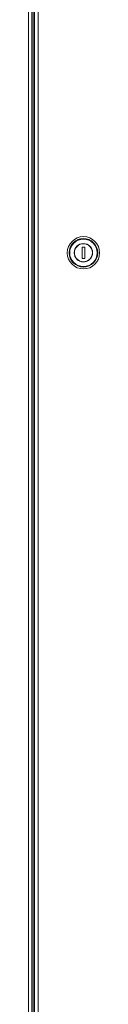
# Model space of a CAD drawing. Units: inches. Extents: x 3.5 to 28.6, y 4 to 21.8.
# Drawn here: x 23.9 to 24, y 8.4 to 10 of the extents above; entities that cross this region are included whole.
import ezdxf

# ---------------------------------------------------------------- set-up
doc = ezdxf.new("R2010")
doc.units = ezdxf.units.IN
doc.header["$MEASUREMENT"] = 0

msp = doc.modelspace()

# ---------------------------------------------------------------- linework, layer by layer
at = {"color": 7, "linetype": 'Continuous', "lineweight": 18}
for p, q in [((23.915653, 6.124642), (23.915653, 10.837211)), ((23.921278, 10.837211), (23.921278, 6.124642)), ((23.923153, 6.124642), (23.923153, 10.793232)), ((23.925507, 6.123023), (23.925507, 10.780393)), ((23.931127, 10.77896), (23.931127, 6.123023)), ((24.002376, 9.644663), (24.002376, 9.644663)), ((24.004396, 9.628257), (24.000334, 9.628257)), ((24.000334, 9.628257), (24.000334, 9.610132)), ((24.000341, 9.628257), (24.000341, 9.610132)), ((24.002366, 9.633382), (24.002365, 9.633382)), ((24.004396, 9.610132), (24.004396, 9.628257)), ((24.000334, 9.610132), (24.004396, 9.610132)), ((24.002365, 9.605007), (24.002366, 9.605007)), ((24.002376, 9.593726), (24.002376, 9.593726))]:
    msp.add_line(p, q, dxfattribs=at)
for centre, radius in [((24.002376, 9.619194), 0.025469), ((24.002375, 9.619195), 0.02544), ((24.002366, 9.619195), 0.022524), ((24.002365, 9.619195), 0.021615), ((24.002365, 9.619195), 0.0145), ((24.002365, 9.619195), 0.014187)]:
    msp.add_circle(centre, radius, dxfattribs=at)
for start, end in [(0.000412, 89.999794), (270.000459, 359.999994)]:
    msp.add_arc((24.002376, 9.619195), 0.025469, start, end, dxfattribs=at)

doc.saveas('drawing.dxf')
